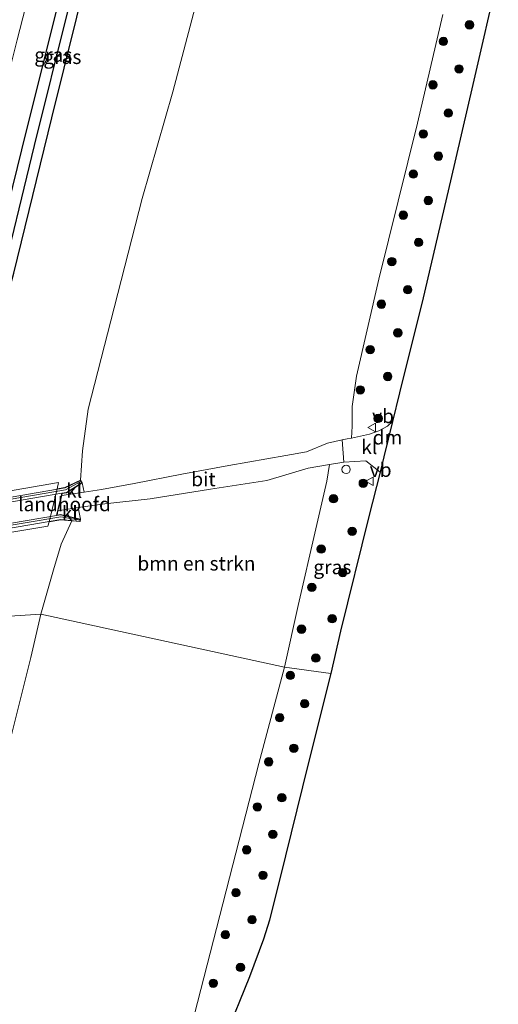
# Model space of a CAD drawing. Units: metres. Extents: x 189995 to 200010, y 443749 to 450001.
# Drawn here: x 192162 to 192247, y 449427 to 449602 of the extents above; entities that cross this region are included whole.
import ezdxf
from ezdxf.enums import TextEntityAlignment as Align

# ---------------------------------------------------------------- set-up
doc = ezdxf.new("R2010")
doc.units = ezdxf.units.M
doc.layers.get('0').update_dxf_attribs({"lineweight": 25})
for name, color, linetype, lineweight in [('B-ME-AL-OVERIG-GV-B6', 7, 'BV-GELEIDERAIL', 18), ('B-ME-GR-BOMENSTRUIKEN-GV-B6', 93, 'Continuous', 18), ('B-ME-GR-BOOM-S-B1', 93, 'Continuous', 18), ('B-ME-GW-INSTEEKWATERGANG-L-B1', 10, 'Continuous', 25), ('B-ME-GW-WATERGANG-GREPPEL-L-B1', 10, 'Continuous', 25), ('B-ME-IE-GRASLAND-GV-B6', 93, 'Continuous', 18), ('B-ME-IE-HULPGEOMETRIE-L-B1', 53, 'Continuous', 18), ('B-ME-KG-KADASTRAAL-OPNAMEDTMGRENS-L-B1', 10, 'Continuous', 25), ('B-ME-KW-LANDHOOFD-GV-B6', 173, 'Continuous', 18), ('B-ME-KW-LEUNING-L-B2', 8, 'Continuous', 18), ('B-ME-KW-VIADUCT-GV-B7', 173, 'Continuous', 18), ('B-ME-OB-BEKLEDING-GV-B6', 253, 'Continuous', 18), ('B-ME-VH-VERH_SOORT-BETON-OVERIG-GV-B7', 8, 'IE-TERREINAFSCHEIDING-NATUURLIJK-HOUTWAL', 18), ('B-ME-VH-VERH_SOORT-BITUMEN-GV-B6', 8, 'IE-TERREINAFSCHEIDING-NATUURLIJK-HOUTWAL', 18), ('B-ME-VH-VERH_SOORT-KLINKERS-GV-B6', 8, 'IE-TERREINAFSCHEIDING-NATUURLIJK-HOUTWAL', 18), ('B-ME-VW-MARKERING-DRIEHOEK-L-B1', 7, 'VW-HAAIETAND70-R-B', 18), ('B-ME-VW-MEUBILAIR_WEGMEUBILAIR-SLAGBOOM-S-B1', 8, 'Continuous', 18), ('B-ME-VW-MEUBILAIR_WEGMEUBILAIR-VERKEERSBORD-S-B1', 8, 'Continuous', 18)]:
    doc.layers.add(name, color=color, linetype=linetype, lineweight=lineweight)
doc.styles.add('NLCS-ISO', font='NLCS-ISO.TTF')
doc.linetypes.add('BV-GELEIDERAIL', pattern='A,10,-3,[108,NLCS.SHX,S=1,R=0,X=0,Y=0],-3', length=16)
doc.linetypes.add('IE-TERREINAFSCHEIDING-NATUURLIJK-HOUTWAL', pattern='A,7,-1.5,[67,NLCS.SHX,S=0.75,R=45,X=0,Y=0],-1.5,7,-1.5,[70,NLCS.SHX,S=0.75,R=0,X=0,Y=0],-1.5', length=20)
doc.linetypes.add('VW-HAAIETAND70-R-B', pattern='A,0,-0.5,[153,NLCS.SHX,S=1,R=180,X=-0.375,Y=0],-0.5', length=1)

# ---------------------------------------------------------------- blocks, each defined once
blk = doc.blocks.new('dtb')
blk.add_circle((0, 0), 0.75)
blk = doc.blocks.new('verkeersbord')
for p, q in [((0, 0.75), (-0.75, -0.625)), ((0.75, -0.625), (0, 0.75)), ((-0.75, -0.625), (0.75, -0.625))]:
    blk.add_line(p, q)
blk = doc.blocks.new('boom')
blk.add_hatch(color=256).paths.add_polyline_path([(-0.75, 0, 1), (0.75, 0, 1)])
blk.add_circle((0, 0), 0.75)

msp = doc.modelspace()

# ---------------------------------------------------------------- linework, layer by layer
at = {"layer": 'B-ME-AL-OVERIG-GV-B6'}
for points in [[(192195.49, 449613.43, 54.19), (192189.01, 449588.93, 54.01), (192183.59, 449569.93, 53.7), (192177.96, 449548.22, 53.51), (192173.94, 449532.5, 53.48), (192172.96, 449525.11, 53.48), (192172.6, 449519.87, 53.49), (192169.81, 449518.55, 52.91), (192168.44, 449518.32, 52.66), (192168.7, 449519.43, 52.61), (192150.13, 449516.27, 47.71), (192148.13, 449508.61, 47.78), (192166.79, 449511.67, 52.69), (192166.99, 449512.45, 52.69), (192169.08, 449512.81, 53.1), (192171.05, 449512.63, 53.5), (192169.16, 449508.49, 53.51), (192167.79, 449503.92, 53.48), (192165.54, 449496.07, 53.17)], [(192165.54, 449496.07, 53.17), (192145.11, 449494.74, 47.62), (192147, 449505.1, 47.65), (192148.37, 449511.16, 47.51), (192148.94, 449513.31, 47.51), (192149.76, 449516.74, 47.57), (192153.2, 449529.1, 47.67), (192160.73, 449556.65, 47.7), (192167.51, 449584.29, 47.85), (192174.12, 449611.08, 47.88)], [(192089.07, 449248.99, 47.8), (192092.97, 449267.18, 47.81), (192097.46, 449288.68, 47.76), (192102.7, 449309.75, 47.76), (192108.65, 449333.38, 47.84), (192110.85, 449342.14, 47.84), (192116.18, 449362.43, 47.53), (192122.59, 449389.29, 47.53), (192127.08, 449411.55, 47.57), (192131.54, 449431.62, 47.57), (192132.23, 449432.19, 47.57), (192133.79, 449439.17, 47.57), (192137.84, 449457.93, 47.57), (192142.3, 449479.29, 47.63), (192145.11, 449494.74, 47.62), (192165.54, 449496.07, 53.17)], [(192165.54, 449496.07, 53.17), (192163.73, 449488.37, 53.08), (192158.21, 449466.55, 52.77), (192147.96, 449424.81, 52.04), (192141.1, 449392.23, 51.93), (192133.48, 449356.84, 51.31), (192121.81, 449313.12, 50.93), (192114.59, 449284.14, 49.95), (192109.51, 449264.38, 49.82)]]:
    msp.add_polyline3d(points, dxfattribs=at)
at = {"layer": 'B-ME-GR-BOMENSTRUIKEN-GV-B6'}
for points in [[(192237.09, 449602.67, 54.51), (192232.58, 449583.34, 54.21), (192225.7, 449555.6, 53.85), (192221.68, 449538.34, 53.85), (192220.93, 449532.94, 53.86), (192220.91, 449529.46, 53.89), (192220.82, 449527.36, 53.83), (192220.05, 449527.2, 53.81), (192219.16, 449527.02, 53.81), (192216.53, 449526.47, 53.81), (192212.79, 449524.93, 53.82), (192209.1, 449524.28, 53.82), (192198.99, 449522.45, 53.89), (192190.62, 449520.91, 53.85), (192182.11, 449519.28, 53.67), (192176.35, 449518.23, 53.53), (192173.25, 449517.76, 53.53), (192172.89, 449519.4, 53.53), (192172.6, 449519.87, 53.49), (192172.96, 449525.11, 53.48), (192173.94, 449532.5, 53.48), (192177.96, 449548.22, 53.51), (192183.59, 449569.93, 53.7), (192189.01, 449588.93, 54.01), (192195.49, 449613.43, 54.19)], [(192208.91, 449486.61, 53.67), (192165.54, 449496.07, 53.17), (192167.79, 449503.92, 53.48), (192169.16, 449508.49, 53.51), (192171.05, 449512.63, 53.5), (192172.53, 449512.5, 53.55), (192172.57, 449512.91, 53.54), (192172.15, 449515.01, 53.52), (192176.91, 449515.65, 53.59), (192185.01, 449516.57, 53.75), (192195.7, 449518.29, 53.81), (192205.75, 449519.83, 53.81), (192213.12, 449522, 53.81), (192216.88, 449522.64, 53.81), (192216.41, 449519.69, 53.91), (192215.73, 449516.59, 53.85), (192214.46, 449511.21, 53.81), (192211.31, 449497.59, 53.81), (192208.91, 449486.61, 53.67)], [(192109.51, 449264.38, 49.82), (192114.59, 449284.14, 49.95), (192121.81, 449313.12, 50.93), (192133.48, 449356.84, 51.31), (192141.1, 449392.23, 51.93), (192147.96, 449424.81, 52.04), (192158.21, 449466.55, 52.77), (192163.73, 449488.37, 53.08), (192165.54, 449496.07, 53.17), (192208.91, 449486.61, 53.67)], [(192208.91, 449486.61, 53.67), (192204.35, 449469.52, 53.51), (192198.5, 449446.86, 53.29), (192192.26, 449422.63, 52.92), (192185.78, 449399.35, 52.63), (192180.92, 449377.09, 52.15), (192175.55, 449351.55, 51.86), (192169.85, 449327.32, 51.53), (192163.33, 449301.92, 51.25), (192157.28, 449277.17, 50.87), (192152.31, 449257.41, 50.28)]]:
    msp.add_polyline3d(points, dxfattribs=at)
at = {"layer": 'B-ME-GW-INSTEEKWATERGANG-L-B1'}
for points in [[(192148.94, 449513.31, 47.51), (192149.76, 449516.74, 47.57), (192153.2, 449529.1, 47.67), (192160.73, 449556.65, 47.7), (192167.51, 449584.29, 47.85), (192174.12, 449611.08, 47.88)], [(192168.61, 449604.66, 47.81), (192162.89, 449581.94, 47.71), (192157.14, 449558.82, 47.64), (192152.27, 449539.66, 47.67), (192147.36, 449520.65, 47.62), (192143.29, 449504.81, 47.67), (192141.53, 449496, 47.57)]]:
    msp.add_polyline3d(points, dxfattribs=at)
at = {"layer": 'B-ME-GW-WATERGANG-GREPPEL-L-B1'}
msp.add_polyline3d([(192193.7, 449693.97, 47.59), (192188.74, 449674.31, 47.49), (192182.94, 449651.89, 47.49), (192176.24, 449626.68, 47.51), (192170.36, 449603.4, 47.51), (192164.37, 449579.36, 47.49), (192157.93, 449553.19, 47.41), (192152.09, 449530.49, 47.37), (192148.07, 449516.34, 47.37), (192145.48, 449504.9, 47.39), (192144.54, 449499.79, 47.39), (192143.51, 449495.15, 47.2)], dxfattribs=at)
at = {"layer": 'B-ME-IE-GRASLAND-GV-B6'}
for points in [[(192174.12, 449611.08, 47.88), (192167.51, 449584.29, 47.85), (192160.73, 449556.65, 47.7), (192153.2, 449529.1, 47.67), (192149.76, 449516.74, 47.57), (192148.94, 449513.31, 47.51), (192148.27, 449513.2, 47.51), (192147.71, 449511.05, 47.51), (192148.37, 449511.16, 47.51), (192147, 449505.1, 47.65), (192145.11, 449494.74, 47.62), (192143.51, 449495.15, 47.2), (192144.54, 449499.79, 47.39), (192145.48, 449504.9, 47.39), (192148.07, 449516.34, 47.37), (192152.09, 449530.49, 47.37), (192157.93, 449553.19, 47.41), (192164.37, 449579.36, 47.49), (192170.36, 449603.4, 47.51)], [(192246.95, 449610.04, 54.57), (192242.39, 449590.23, 54.47), (192238.45, 449573.09, 54.39), (192233.58, 449552.28, 54.3), (192229.38, 449535.42, 54.23), (192228.12, 449530.27, 54.16), (192227.24, 449529.49, 54.01), (192225.7, 449528.63, 53.96), (192224.01, 449528.04, 53.9), (192220.82, 449527.36, 53.83), (192220.91, 449529.46, 53.89), (192220.93, 449532.94, 53.86), (192221.68, 449538.34, 53.85), (192225.7, 449555.6, 53.85), (192232.58, 449583.34, 54.21), (192237.09, 449602.67, 54.51)], [(192168.61, 449604.66, 47.81), (192162.89, 449581.94, 47.71), (192157.14, 449558.82, 47.64), (192152.27, 449539.66, 47.67), (192147.36, 449520.65, 47.62), (192143.29, 449504.81, 47.67), (192141.53, 449496, 47.57), (192135.91, 449497.14, 48.01), (192138.78, 449508.78, 48.01), (192141.75, 449520.57, 48.01), (192144.2, 449530.27, 48.01), (192146.62, 449539.97, 48), (192149.07, 449549.67, 48.03), (192151.55, 449559.36, 48.04), (192154.03, 449569.04, 48.06), (192156.43, 449578.75, 48.08), (192158.9, 449588.45, 48.07), (192161.34, 449598.14, 48.08), (192163.78, 449607.84, 48.09)], [(192170.36, 449603.4, 47.51), (192164.37, 449579.36, 47.49), (192157.93, 449553.19, 47.41), (192152.09, 449530.49, 47.37), (192148.07, 449516.34, 47.37), (192145.48, 449504.9, 47.39), (192144.54, 449499.79, 47.39), (192143.51, 449495.15, 47.2), (192141.53, 449496, 47.57), (192143.29, 449504.81, 47.67), (192147.36, 449520.65, 47.62), (192152.27, 449539.66, 47.67), (192157.14, 449558.82, 47.64), (192162.89, 449581.94, 47.71), (192168.61, 449604.66, 47.81)], [(192225.91, 449521.31, 54.06), (192223.92, 449513.43, 54.03), (192218.83, 449493, 53.9), (192217.12, 449485.51, 53.61), (192208.91, 449486.61, 53.67), (192211.31, 449497.59, 53.81), (192214.46, 449511.21, 53.81), (192215.73, 449516.59, 53.85), (192216.41, 449519.69, 53.91), (192216.88, 449522.64, 53.81), (192219.44, 449523.07, 53.81), (192219.47, 449523.07, 53.81), (192223.38, 449523.3, 53.94), (192225.91, 449521.31, 54.06)], [(192152.31, 449257.41, 50.28), (192157.28, 449277.17, 50.87), (192163.33, 449301.92, 51.25), (192169.85, 449327.32, 51.53), (192175.55, 449351.55, 51.86), (192180.92, 449377.09, 52.15), (192185.78, 449399.35, 52.63), (192192.26, 449422.63, 52.92), (192198.5, 449446.86, 53.29), (192204.35, 449469.52, 53.51), (192208.91, 449486.61, 53.67), (192217.12, 449485.51, 53.61)], [(192217.12, 449485.51, 53.61), (192213.11, 449469.45, 53.55), (192209.04, 449453.09, 53.35), (192206.2, 449441.64, 53.23), (192205.15, 449438.3, 53.19), (192202.66, 449431.57, 53.04), (192198.32, 449420.91, 52.93)]]:
    msp.add_polyline3d(points, dxfattribs=at)
at = {"layer": 'B-ME-IE-HULPGEOMETRIE-L-B1'}
msp.add_polyline3d([(192217.12, 449485.51, 53.61), (192208.91, 449486.61, 53.67), (192165.54, 449496.07, 53.17), (192145.11, 449494.74, 47.62), (192143.51, 449495.15, 47.2), (192141.53, 449496, 47.57), (192135.91, 449497.14, 48.01), (192123, 449496.64, 48.26), (192118.14, 449495.61, 48.25), (192105.07, 449494.29, 48), (192103.5, 449493.98, 47.76), (192095.41, 449492.83, 47.5), (192073.78, 449492.2, 52.88), (192069.16, 449491.59, 52.85), (192067.67, 449496.5, 53.01), (192067.51, 449497.04, 53.01), (192066.95, 449499.84, 52.97), (192063.71, 449507.07, 52.46), (192062.56, 449512.49, 52.01), (192059.72, 449517.3, 51.69)], dxfattribs=at)
at = {"layer": 'B-ME-KG-KADASTRAAL-OPNAMEDTMGRENS-L-B1'}
msp.add_polyline3d([(192246.95, 449610.04, 54.57), (192242.39, 449590.23, 54.47), (192238.45, 449573.09, 54.39), (192233.58, 449552.28, 54.3), (192229.38, 449535.42, 54.23), (192228.12, 449530.27, 54.16), (192226.59, 449524.04, 54.07), (192225.91, 449521.31, 54.06), (192223.92, 449513.43, 54.03), (192218.83, 449493, 53.9), (192217.12, 449485.51, 53.61), (192213.11, 449469.45, 53.55), (192209.04, 449453.09, 53.35), (192206.2, 449441.64, 53.23), (192205.15, 449438.3, 53.19), (192202.66, 449431.57, 53.04), (192198.32, 449420.91, 52.93)], dxfattribs=at)
at = {"layer": 'B-ME-KW-LANDHOOFD-GV-B6'}
msp.add_polyline3d([(192172.89, 449519.4, 53.53), (192172.62, 449519.23, 53.53), (192170.11, 449517.62, 53.53), (192169.33, 449517.49, 53.63), (192169.25, 449517.15, 53.53), (192168.58, 449514.4, 53.49), (192168.41, 449513.67, 53.57), (192169.05, 449513.77, 53.52), (192172.04, 449513.04, 53.54), (192172.57, 449512.91, 53.54), (192172.53, 449512.5, 53.55), (192171.05, 449512.63, 53.5), (192169.08, 449512.81, 53.1), (192166.99, 449512.45, 52.69), (192168.44, 449518.32, 52.66), (192169.81, 449518.55, 52.91), (192172.6, 449519.87, 53.49), (192172.89, 449519.4, 53.53)], dxfattribs=at)
at = {"layer": 'B-ME-KW-LEUNING-L-B2'}
for points in [[(192172.64, 449519.63, 54.51), (192169.93, 449518.15, 54.5), (192150.53, 449514.83, 54.68), (192128.82, 449511.22, 54.82), (192105.2, 449507.2, 54.77), (192087.5, 449504.15, 54.63), (192077.56, 449502.48, 54.52), (192074.66, 449502.94, 54.5)], [(192074.07, 449496.07, 54.36), (192077.05, 449497.72, 54.58), (192096.31, 449500.97, 54.61), (192120.03, 449505.05, 54.76), (192143.65, 449509.09, 54.74), (192157.42, 449511.42, 54.57), (192169.07, 449513.37, 54.53), (192172.46, 449512.73, 54.46)]]:
    msp.add_polyline3d(points, dxfattribs=at)
at = {"layer": 'B-ME-KW-VIADUCT-GV-B7'}
msp.add_polyline3d([(192157.09, 449516.34, 54.6), (192169.83, 449518.5, 54.44), (192172.58, 449519.81, 54.44), (192172.82, 449519.42, 54.44), (192170.09, 449517.67, 54.4), (192169.29, 449517.54, 53.63), (192168.34, 449513.6, 53.57), (192169.05, 449513.72, 54.5), (192172.52, 449512.87, 54.43), (192172.49, 449512.55, 54.41), (192169.08, 449512.86, 54.47), (192149.69, 449509.56, 54.57)], dxfattribs=at)
at = {"layer": 'B-ME-OB-BEKLEDING-GV-B6'}
msp.add_polyline3d([(192166.99, 449512.45, 52.69), (192166.79, 449511.67, 52.69), (192148.13, 449508.61, 47.78), (192150.13, 449516.27, 47.71), (192168.7, 449519.43, 52.61), (192168.44, 449518.32, 52.66), (192166.99, 449512.45, 52.69)], dxfattribs=at)
at = {"layer": 'B-ME-VH-VERH_SOORT-BETON-OVERIG-GV-B7'}
msp.add_polyline3d([(192168.29, 449513.6, 53.56), (192151.91, 449510.81, 53.69), (192128.85, 449506.89, 53.78), (192107.48, 449503.25, 53.76), (192087.81, 449499.91, 53.65), (192077.59, 449498.18, 53.51), (192078.61, 449502.16, 53.63), (192098.57, 449505.54, 53.81), (192118.53, 449508.92, 53.9), (192136.02, 449511.89, 53.89), (192155.79, 449515.24, 53.78), (192169.24, 449517.53, 53.6), (192168.29, 449513.6, 53.56)], dxfattribs=at)
at = {"layer": 'B-ME-VH-VERH_SOORT-BITUMEN-GV-B6'}
for points in [[(192163.78, 449607.84, 48.09), (192161.34, 449598.14, 48.08), (192158.9, 449588.45, 48.07), (192156.43, 449578.75, 48.08), (192154.03, 449569.04, 48.06), (192151.55, 449559.36, 48.04), (192149.07, 449549.67, 48.03), (192146.62, 449539.97, 48), (192144.2, 449530.27, 48.01), (192141.75, 449520.57, 48.01), (192138.78, 449508.78, 48.01), (192135.91, 449497.14, 48.01), (192123, 449496.64, 48.26), (192127.22, 449513.34, 48.28), (192131.5, 449530.3, 48.42), (192135.77, 449547.27, 48.4), (192140.13, 449564.45, 48.42), (192145.25, 449584.82, 48.42), (192150.66, 449605.94, 48.42)], [(192219.47, 449523.07, 53.81), (192219.44, 449523.07, 53.81), (192216.88, 449522.64, 53.81), (192213.12, 449522, 53.81), (192205.75, 449519.83, 53.81), (192195.7, 449518.29, 53.81), (192185.01, 449516.57, 53.75), (192176.91, 449515.65, 53.59), (192172.15, 449515.01, 53.52), (192168.58, 449514.4, 53.49), (192169.25, 449517.15, 53.53), (192173.25, 449517.76, 53.53), (192176.35, 449518.23, 53.53), (192182.11, 449519.28, 53.67), (192190.62, 449520.91, 53.85), (192198.99, 449522.45, 53.89), (192209.1, 449524.28, 53.82), (192212.79, 449524.93, 53.82), (192216.53, 449526.47, 53.81), (192219.16, 449527.02, 53.81), (192219.47, 449523.07, 53.81)]]:
    msp.add_polyline3d(points, dxfattribs=at)
at = {"layer": 'B-ME-VH-VERH_SOORT-KLINKERS-GV-B6'}
for points in [[(192225.91, 449521.31, 54.06), (192223.38, 449523.3, 53.94), (192219.47, 449523.07, 53.81), (192219.16, 449527.02, 53.81), (192220.05, 449527.2, 53.81), (192220.82, 449527.36, 53.83), (192224.01, 449528.04, 53.9), (192225.7, 449528.63, 53.96), (192227.24, 449529.49, 54.01), (192228.12, 449530.27, 54.16), (192226.59, 449524.04, 54.07), (192225.91, 449521.31, 54.06)], [(192173.25, 449517.76, 53.53), (192169.25, 449517.15, 53.53), (192169.33, 449517.49, 53.63), (192170.11, 449517.62, 53.53), (192172.62, 449519.23, 53.53), (192172.89, 449519.4, 53.53), (192173.25, 449517.76, 53.53)], [(192172.57, 449512.91, 53.54), (192172.04, 449513.04, 53.54), (192169.05, 449513.77, 53.52), (192168.41, 449513.67, 53.57), (192168.58, 449514.4, 53.49), (192172.15, 449515.01, 53.52), (192172.57, 449512.91, 53.54)]]:
    msp.add_polyline3d(points, dxfattribs=at)
at = {"layer": 'B-ME-VW-MARKERING-DRIEHOEK-L-B1'}
msp.add_line((192227.37, 449528.16, 54.1), (192227.07, 449526.76, 54.02), dxfattribs=at)

# ---------------------------------------------------------------- block references
at = {"layer": 'B-ME-GR-BOOM-S-B1', "rotation": 90}
for p in [(192241.82, 449600.81, 54.37), (192237.17, 449597.86, 54.37), (192239.95, 449592.98, 54.44), (192235.3, 449590.14, 54.27), (192238.05, 449585.12, 54.38), (192233.58, 449581.41, 54.38), (192236.28, 449577.46, 54.49), (192231.82, 449574.29, 54.08), (192234.47, 449569.59, 54.27), (192230.03, 449566.98, 53.98), (192232.76, 449562.14, 54.16), (192228, 449558.73, 53.98), (192230.82, 449553.72, 54.16), (192226.13, 449551.16, 53.81), (192229.06, 449546.06, 54.16), (192224.14, 449543.07, 53.63), (192227.27, 449538.29, 53.93), (192222.38, 449535.91, 53.78), (192225.56, 449530.85, 54.16), (192222.9, 449519.31, 53.96), (192217.62, 449516.57, 53.98), (192220.94, 449510.77, 53.85), (192215.42, 449507.62, 53.78), (192219.25, 449503.44, 53.96), (192213.75, 449500.82, 53.98), (192217.37, 449495.23, 53.85), (192211.92, 449493.38, 53.68), (192214.46, 449488.25, 53.83), (192209.93, 449485.16, 53.68), (192212.47, 449480.12, 53.72), (192208.04, 449477.64, 53.61), (192210.55, 449472.2, 53.61), (192206.08, 449469.79, 53.51), (192208.41, 449463.41, 53.83), (192204.07, 449461.78, 53.6), (192206.82, 449456.91, 53.72), (192202.15, 449454.15, 53.54), (192205.05, 449449.64, 53.39), (192200.24, 449446.52, 53.3), (192203.12, 449441.72, 53.5), (192198.37, 449439.06, 53.3), (192201.06, 449433.26, 53.05), (192196.21, 449430.43, 52.99)]:
    msp.add_blockref('boom', p, dxfattribs=at)
at = {"layer": 'B-ME-VW-MEUBILAIR_WEGMEUBILAIR-SLAGBOOM-S-B1', "rotation": 90}
msp.add_blockref('dtb', (192219.85, 449521.79, 55.23), dxfattribs=at)
at = {"layer": 'B-ME-VW-MEUBILAIR_WEGMEUBILAIR-VERKEERSBORD-S-B1', "rotation": 90}
for p in [(192224.48, 449529.23, 54.07), (192224.06, 449519.67, 54.02)]:
    msp.add_blockref('verkeersbord', p, dxfattribs=at)

# ---------------------------------------------------------------- texts
at = {"layer": 'B-ME-GR-BOMENSTRUIKEN-GV-B6', "ltscale": 0.2, "style": 'NLCS-ISO'}
msp.add_text('bmn en strkn', height=2.5, dxfattribs=at).set_placement((192193.22, 449505.06), align=Align.MIDDLE_CENTER)
at = {"layer": 'B-ME-IE-GRASLAND-GV-B6', "ltscale": 0.2, "style": 'NLCS-ISO'}
for p in [(192167.75, 449595.47), (192169.36, 449595.1), (192217.41, 449504.41)]:
    msp.add_text('gras', height=2.5, dxfattribs=at).set_placement(p, align=Align.MIDDLE_CENTER)
at = {"layer": 'B-ME-KW-LANDHOOFD-GV-B6', "ltscale": 0.2, "style": 'NLCS-ISO'}
msp.add_text('landhoofd', height=2.5, dxfattribs=at).set_placement((192169.74, 449515.6), align=Align.MIDDLE_CENTER)
at = {"layer": 'B-ME-VH-VERH_SOORT-BITUMEN-GV-B6', "ltscale": 0.2, "style": 'NLCS-ISO'}
msp.add_text('bit', height=2.5, dxfattribs=at).set_placement((192194.47, 449520.04), align=Align.MIDDLE_CENTER)
at = {"layer": 'B-ME-VH-VERH_SOORT-KLINKERS-GV-B6', "ltscale": 0.2, "style": 'NLCS-ISO'}
for p in [(192223.98, 449525.77), (192171.45, 449517.99), (192170.68, 449513.99)]:
    msp.add_text('kl', height=2.5, dxfattribs=at).set_placement(p, align=Align.MIDDLE_CENTER)
at = {"layer": 'B-ME-VW-MARKERING-DRIEHOEK-L-B1', "ltscale": 0.2, "style": 'NLCS-ISO'}
msp.add_text('dm', height=2.5, dxfattribs=at).set_placement((192227.22, 449527.46), align=Align.MIDDLE_CENTER)
at = {"layer": 'B-ME-VW-MEUBILAIR_WEGMEUBILAIR-VERKEERSBORD-S-B1', "ltscale": 0.2, "style": 'NLCS-ISO'}
for p in [(192224.48, 449529.23, 54.07), (192224.06, 449519.67, 54.02)]:
    msp.add_text('vb', height=2.5, dxfattribs=at).set_placement(p, align=Align.BOTTOM_LEFT)

doc.saveas('drawing.dxf')
